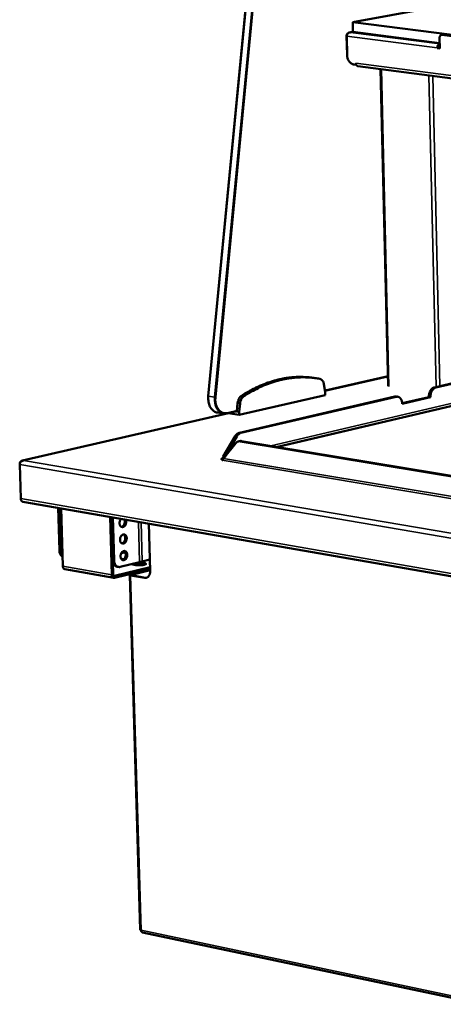
# Model space of a CAD drawing. Units: millimetres. Extents: x 65 to 5851, y 100 to 4100.
# Drawn here: x 3851 to 4089, y 3132 to 3683 of the extents above; entities that cross this region are included whole.
import ezdxf

# ---------------------------------------------------------------- set-up
doc = ezdxf.new("R2010")
doc.units = ezdxf.units.MM
doc.header["$LTSCALE"] = 20
doc.layers.add('Visible (ISO)', color=7, linetype='Continuous', lineweight=50)
doc.layers.add('Visible Narrow (ISO)', color=7, linetype='Continuous', lineweight=35)

msp = doc.modelspace()

# ---------------------------------------------------------------- linework, layer by layer
at = {"layer": 'Visible (ISO)'}
for p, q in [((4002.97, 3950.03), (3956.98, 3472.72)), ((4037.89, 3681.99), (4213.79, 3713.98)), ((4037.89, 3681.99), (4038.02, 3676.47)), ((5438.1, 3504.52), (4037.89, 3681.99)), ((4038.02, 3676.59), (4036.08, 3676.23)), ((4036.56, 3676.24), (4036.56, 3676.27)), ((4036.56, 3676.27), (4036.56, 3676.24)), ((4086.6, 3670.27), (4038.02, 3676.47)), ((4034.46, 3674.32), (4034.72, 3663.66)), ((4034.77, 3663.38), (4034.51, 3674.04)), ((4086.53, 3673.11), (4086.66, 3667.27)), ((4087.57, 3674.78), (4088.34, 3674.92)), ((4103.22, 3672.84), (4087.88, 3674.79)), ((4088.65, 3674.93), (4088.34, 3674.92)), ((4085.27, 3667.45), (4086.04, 3667.59)), ((4085.27, 3667.45), (4085.27, 3667.54)), ((4086.66, 3667.27), (4085.27, 3667.45)), ((4086.04, 3667.69), (4086.04, 3667.59)), ((4086.04, 3667.59), (4086.66, 3667.51)), ((4034.72, 3663.66), (4034.85, 3662.52)), ((4039.66, 3658.16), (4039.64, 3659.09)), ((4039.64, 3659.09), (4039.65, 3659.09)), ((4039.65, 3659.09), (4039.65, 3659.08)), ((4039.66, 3658.16), (4038.3, 3658.34)), ((4039.82, 3658.2), (4039.66, 3658.16)), ((4040.8, 3657.32), (5429.9, 3475.96)), ((4057.71, 3478.27), (4053.5, 3655.66)), ((4277.64, 3510.59), (3995.75, 3444.2)), ((4016.69, 3482.79), (4018.03, 3482.58)), ((4022.31, 3475.6), (4057.58, 3483.7)), ((4057.58, 3483.64), (4022.32, 3475.54)), ((4083.62, 3477.58), (4116.43, 3485.21)), ((4084.44, 3477.45), (4117.24, 3485.08)), ((4022.4, 3474.99), (4021.73, 3479.33)), ((3974.35, 3462.13), (4022.45, 3473.2)), ((3974.4, 3452.19), (4061.46, 3472.43)), ((3975.22, 3452.05), (4062.28, 3472.3)), ((4022.45, 3473.2), (4022.4, 3474.99)), ((4062.31, 3472.46), (4061.46, 3472.43)), ((4063.13, 3472.33), (4062.31, 3472.46)), ((4065.56, 3468.65), (4080.58, 3472.16)), ((4081.4, 3472.03), (4065.57, 3468.33)), ((4080.58, 3472.16), (4080.57, 3472.34)), ((4080.58, 3472.16), (4081.4, 3472.03)), ((4081.39, 3472.21), (4081.4, 3472.03)), ((3973.41, 3468.81), (3972.96, 3464.15)), ((3974.75, 3468.59), (3974.3, 3463.94)), ((4065.57, 3468.33), (4065.57, 3468.51)), ((3968.23, 3463.12), (3852.84, 3436.63)), ((3962.05, 3463.45), (3965.41, 3462.9)), ((3967.29, 3462.97), (3972.97, 3464.27)), ((3968.08, 3463.15), (3974.35, 3462.13)), ((3972.67, 3464.2), (3972.96, 3464.15)), ((3972.96, 3464.15), (3974.3, 3463.94)), ((3974.3, 3463.94), (3974.35, 3462.13)), ((3972.09, 3450.29), (3965.36, 3438.9)), ((3966.18, 3438.77), (3972.92, 3450.15)), ((3965.44, 3437.82), (3972.43, 3446.38)), ((3973.86, 3447.31), (3974.66, 3447.49)), ((4176.99, 3413.93), (3974.83, 3447.34)), ((4177.78, 3414.12), (3975.63, 3447.52)), ((3965.36, 3438.9), (3966.18, 3438.77)), ((3966.18, 3438.72), (3966.18, 3438.77)), ((3851.93, 3415.29), (3851.32, 3434.37)), ((3851.33, 3434.74), (3851.34, 3434.67)), ((3853.44, 3436.68), (3853.44, 3436.64)), ((3965.37, 3437.98), (3964.68, 3438.09)), ((3964.68, 3438.09), (3964.69, 3438.09)), ((3964.69, 3438.09), (3964.69, 3438.09)), ((3964.69, 3438.09), (3964.69, 3438.09)), ((3964.79, 3436.73), (3964.85, 3436.75)), ((3964.8, 3436.73), (3964.79, 3436.73)), ((3964.79, 3436.73), (3964.79, 3436.73)), ((3965.39, 3437.41), (3965.37, 3437.98)), ((3851.97, 3414.94), (3851.97, 3414.74)), ((3852.01, 3414.73), (3851.97, 3414.74)), ((3853.06, 3413.59), (5378.25, 3148.22)), ((3873.54, 3386.33), (3872.79, 3410.16)), ((3874.35, 3386.19), (3873.61, 3410.02)), ((3874.49, 3409.87), (3875.49, 3377.49)), ((3902.92, 3372.57), (3901.94, 3405.09)), ((3902.61, 3404.97), (3903.33, 3381.03)), ((3903.43, 3404.83), (3904.15, 3380.89)), ((3923.67, 3401.31), (3924.43, 3374.94)), ((3908.56, 3384.64), (3908.12, 3384.53)), ((3908.23, 3384.75), (3908.46, 3384.66)), ((3908.46, 3384.66), (3908.56, 3384.64)), ((3903.52, 3379.71), (3903.73, 3372.78)), ((3907.68, 3377.08), (3918.49, 3379.74)), ((3908.2, 3381.56), (3908.47, 3381.52)), ((3908.47, 3381.52), (3909.57, 3381.32)), ((3916.4, 3378.12), (3913.77, 3378.58)), ((3920.87, 3378.21), (3918.41, 3378.65)), ((3918.47, 3379.74), (3921.09, 3379.27)), ((3918.49, 3379.74), (3919.94, 3380.1)), ((3919.94, 3380.1), (3924.25, 3381.16)), ((3904.02, 3370.89), (3876.6, 3375.81)), ((3904.44, 3372.02), (3924.38, 3376.94)), ((3924.41, 3375.84), (3904.47, 3370.9)), ((3906.67, 3377.05), (3905.85, 3377.19)), ((3912.97, 3372.54), (3918.86, 3173.96)), ((3913.44, 3372.8), (3924.42, 3375.52)), ((3924.42, 3375.32), (3913.91, 3372.72)), ((3921.16, 3370.93), (3913.45, 3372.31)), ((3913.92, 3372.43), (3921.63, 3371.05)), ((3922.4, 3371.03), (3921.63, 3371.05)), ((5336.76, 2873.91), (3920.12, 3172.47))]:
    msp.add_line(p, q, dxfattribs=at)
at = {"layer": 'Visible (ISO)', "flags": 128}
for points in [[(4087.88, 3674.79, 0.063962), (4087.56, 3674.78, 0.091518), (4087.35, 3674.71, 0.039751), (4087.07, 3674.52, 0.062109), (4086.91, 3674.37, 0.047011), (4086.8, 3674.19, 0.023562), (4086.62, 3673.81, 0.062526), (4086.55, 3673.52, 0.045287), (4086.53, 3673.11)], [(4085.27, 3667.54, -0.034229), (4085.29, 3668.02, -0.051966), (4085.36, 3668.33, -0.015293), (4085.54, 3668.82, -0.033293), (4085.64, 3669.04, -0.044858), (4085.79, 3669.25, -0.026694), (4086.08, 3669.57, -0.075911), (4086.27, 3669.7, -0.047382), (4086.61, 3669.84)], [(4086.63, 3668.72, 0.054691), (4086.43, 3668.63, 0.084959), (4086.33, 3668.53, 0.035766), (4086.22, 3668.37, 0.02719), (4086.11, 3668.15, 0.0641), (4086.06, 3667.96, 0.047447), (4086.04, 3667.69)], [(4038.3, 3658.34, -0.035796), (4037.74, 3658.47, -0.058929), (4037.41, 3658.61, -0.015804), (4036.82, 3658.99, -0.035126), (4036.58, 3659.18, -0.027895), (4036.18, 3659.58, -0.029608), (4035.85, 3660, -0.024685), (4035.54, 3660.51, -0.025813), (4035.28, 3661.02, -0.023332), (4035.18, 3661.31, -0.007688), (4034.92, 3662.18, -0.039649), (4034.83, 3662.62, -0.023693), (4034.77, 3663.38)], [(4040.8, 3657.32, -0.051695), (4040.52, 3657.4, -0.079899), (4040.36, 3657.49, -0.029247), (4040.11, 3657.72, -0.049754), (4039.99, 3657.88, -0.035941), (4039.9, 3658.04, -0.015917), (4039.74, 3658.43, -0.052407), (4039.68, 3658.69, -0.035752), (4039.65, 3659.08)], [(4016.69, 3482.79, 0.010058), (4014.07, 3483.16, 0.01868), (4012.65, 3483.27, 0.001495), (4009.08, 3483.41, 0.010072), (4008.55, 3483.42, 0.009863), (4006.48, 3483.37, 0.009935), (4004.42, 3483.24, 0.00964), (4002.33, 3483.02, 0.009738), (4000.27, 3482.73, 0.009372), (3998.16, 3482.34, 0.009491), (3996.1, 3481.89, 0.00907), (3994, 3481.34, 0.009205), (3991.94, 3480.73, 0.008745), (3989.84, 3480.01, 0.008891), (3987.8, 3479.24, 0.008409), (3985.7, 3478.36, 0.00856), (3983.68, 3477.43, 0.008069), (3983.24, 3477.21, 0.000973), (3979.6, 3475.31, 0.014983), (3978.17, 3474.5, 0.008067), (3975.58, 3472.88)], [(4019.42, 3482.34, 0.010437), (4016.72, 3482.79, 0.019322), (4015.25, 3482.94, 0.001605), (4011.59, 3483.17, 0.010454), (4011.03, 3483.2, 0.010258), (4008.89, 3483.19, 0.010327), (4006.76, 3483.1, 0.010032), (4004.6, 3482.91, 0.01013), (4002.47, 3482.65, 0.009753), (4000.3, 3482.28, 0.009876), (3998.16, 3481.84, 0.009434), (3995.98, 3481.3, 0.009576), (3993.86, 3480.69, 0.009089), (3991.68, 3479.97, 0.009243), (3989.57, 3479.19, 0.008728), (3987.4, 3478.3, 0.00889), (3985.31, 3477.35, 0.008364), (3984.83, 3477.12, 0.001043), (3981.09, 3475.17, 0.01549), (3979.6, 3474.34, 0.008362), (3976.93, 3472.66)], [(4021.73, 3479.33, 0.032553), (4021.59, 3480.01, 0.048897), (4021.43, 3480.45, 0.013281), (4021.08, 3481.11, 0.03287), (4020.92, 3481.36, 0.043468), (4020.7, 3481.61, 0.022388), (4020.23, 3482.01, 0.069939), (4019.93, 3482.18, 0.044352), (4019.42, 3482.34)], [(4083.62, 3477.58, 0.035175), (4083.1, 3477.4, 0.058796), (4082.81, 3477.24, 0.015464), (4082.28, 3476.82, 0.034306), (4082.06, 3476.61, 0.026154), (4081.71, 3476.18, 0.028093), (4081.42, 3475.74, 0.022935), (4081.15, 3475.21, 0.02412), (4080.94, 3474.69, 0.021731), (4080.86, 3474.42, 0.006819), (4080.65, 3473.53, 0.037493), (4080.59, 3473.09, 0.022134), (4080.57, 3472.34)], [(4081.39, 3472.21, -0.02213), (4081.41, 3472.96, -0.037486), (4081.47, 3473.4, -0.006817), (4081.68, 3474.29, -0.021727), (4081.76, 3474.56, -0.024116), (4081.97, 3475.08, -0.022931), (4082.24, 3475.61, -0.02809), (4082.53, 3476.05, -0.02615), (4082.88, 3476.48, -0.034306), (4083.1, 3476.69, -0.015464), (4083.63, 3477.11, -0.058798), (4083.92, 3477.27, -0.035175), (4084.44, 3477.45)], [(3975.58, 3472.88, 0.029796), (3975.05, 3472.46, 0.050805), (3974.78, 3472.17, 0.011722), (3974.3, 3471.5, 0.029087), (3974.12, 3471.21, 0.024294), (3973.99, 3470.92, 0.00834), (3973.65, 3470.06, 0.040542), (3973.52, 3469.59, 0.024737), (3973.41, 3468.81)], [(3976.93, 3472.66, 0.029791), (3976.4, 3472.25, 0.0508), (3976.13, 3471.96, 0.011719), (3975.64, 3471.28, 0.029082), (3975.47, 3470.99, 0.024286), (3975.33, 3470.7, 0.008336), (3974.99, 3469.84, 0.040531), (3974.86, 3469.37, 0.02473), (3974.75, 3468.59)], [(4062.28, 3472.3, -0.048111), (4062.77, 3472.37, -0.071414), (4063.11, 3472.33, -0.024664), (4063.63, 3472.18, -0.048659), (4063.89, 3472.06, -0.041185), (4064.25, 3471.8, -0.042742), (4064.56, 3471.49, -0.032697), (4064.86, 3471.09, -0.034936), (4065.09, 3470.67, -0.026611), (4065.19, 3470.41, -0.009536), (4065.43, 3469.66, -0.042278), (4065.52, 3469.22, -0.026836), (4065.57, 3468.51)], [(3974.4, 3452.19, 0.034788), (3973.85, 3452, 0.058029), (3973.55, 3451.83, 0.01515), (3973.18, 3451.55, 0.012534), (3972.76, 3451.18, 0.047888), (3972.46, 3450.85, 0.031572), (3972.09, 3450.29)], [(3972.92, 3450.15, -0.03157), (3973.28, 3450.72, -0.047885), (3973.58, 3451.05, -0.012533), (3974, 3451.41, -0.01515), (3974.37, 3451.69, -0.058032), (3974.67, 3451.86, -0.034788), (3975.22, 3452.05)], [(3972.43, 3446.38, -0.044919), (3972.81, 3446.78, -0.065495), (3973.13, 3447, -0.02202), (3973.54, 3447.18, -0.023081), (3973.94, 3447.33, -0.068761), (3974.3, 3447.38, -0.046079), (3974.83, 3447.34)], [(3975.63, 3447.52, 0.024938), (3975.39, 3447.55, 0.024938), (3975.14, 3447.56, 0.024436), (3974.9, 3447.54, 0.024436), (3974.66, 3447.49)], [(3965.36, 3438.9, -0.069272), (3965.35, 3438.65, -0.083283), (3965.28, 3438.46, -0.044181), (3965.15, 3438.27, -0.059718), (3965.03, 3438.16, -0.114064), (3964.9, 3438.1, -0.082285), (3964.69, 3438.09)], [(3965.15, 3436.95, -0.057273), (3964.85, 3437.01, -0.059387), (3964.59, 3437.13, -0.030621), (3964.37, 3437.28, -0.115979), (3964.32, 3437.34, -0.167944), (3964.31, 3437.44, -0.136516), (3964.37, 3437.56, -0.065548), (3964.45, 3437.62, -0.019214), (3964.73, 3437.78, -0.042598), (3965.03, 3437.9, -0.037986), (3965.37, 3437.98)], [(3965.44, 3437.82, -0.048698), (3965.43, 3437.53, -0.065865), (3965.37, 3437.33, -0.028593), (3965.25, 3437.1, -0.036638), (3965.13, 3436.94, -0.085008), (3965.01, 3436.83, -0.055388), (3964.8, 3436.73)], [(3853.06, 3413.59, -0.060343), (3852.7, 3413.73, -0.090723), (3852.5, 3413.88, -0.038419), (3852.3, 3414.13, -0.029255), (3852.09, 3414.48, -0.068504), (3851.98, 3414.82, -0.052129), (3851.93, 3415.29)], [(3910.72, 3403.56, -0.033827), (3910.9, 3403.06, -0.055385), (3910.96, 3402.74, -0.015045), (3910.97, 3402.1, -0.032683), (3910.95, 3401.81, -0.031422), (3910.86, 3401.35, -0.030879), (3910.71, 3400.9, -0.035806), (3910.51, 3400.51, -0.033657), (3910.25, 3400.13, -0.045036), (3909.99, 3399.84, -0.042722), (3909.66, 3399.59, -0.058029), (3909.33, 3399.44, -0.057702), (3908.99, 3399.37, -0.066268), (3908.65, 3399.38, -0.066283), (3908.33, 3399.48, -0.058685), (3908.03, 3399.67, -0.058861), (3907.79, 3399.92, -0.0436), (3907.56, 3400.26, -0.045815), (3907.41, 3400.62, -0.034055), (3907.3, 3401.07, -0.036267), (3907.26, 3401.5, -0.030938), (3907.28, 3401.97, -0.031594), (3907.35, 3402.43, -0.032471), (3907.43, 3402.71, -0.014869), (3907.67, 3403.31, -0.054954), (3907.84, 3403.59, -0.033596), (3908.18, 3404)], [(3908.25, 3399.52, 0.044893), (3908.67, 3399.65, 0.071987), (3908.9, 3399.78, 0.023966), (3909.29, 3400.11, 0.043014), (3909.48, 3400.33, 0.032574), (3909.73, 3400.71, 0.034582), (3909.91, 3401.1, 0.030243), (3910.05, 3401.54, 0.030674), (3910.13, 3401.99, 0.032137), (3910.15, 3402.27, 0.014538), (3910.13, 3402.9, 0.05461), (3910.08, 3403.21, 0.033219), (3909.9, 3403.7)], [(3911.26, 3393.13, -0.032761), (3911.24, 3392.55, -0.05106), (3911.16, 3392.18, -0.014113), (3910.94, 3391.56, -0.031849), (3910.82, 3391.29, -0.039542), (3910.59, 3390.94, -0.037028), (3910.29, 3390.6, -0.051105), (3910, 3390.36, -0.049577), (3909.64, 3390.18, -0.06414), (3909.31, 3390.1, -0.064493), (3908.96, 3390.1, -0.066086), (3908.63, 3390.19, -0.065701), (3908.34, 3390.37, -0.052446), (3908.06, 3390.64, -0.05353), (3907.85, 3390.95, -0.038687), (3907.68, 3391.36, -0.041219), (3907.58, 3391.77, -0.03234), (3907.54, 3392.24, -0.033888), (3907.55, 3392.7, -0.031715), (3907.63, 3393.17, -0.0314), (3907.77, 3393.64, -0.035719), (3907.96, 3394.04, -0.033676), (3908.21, 3394.44, -0.044767), (3908.48, 3394.74, -0.04241), (3908.81, 3395.01, -0.058074), (3909.14, 3395.17, -0.057775), (3909.49, 3395.26, -0.067364), (3909.83, 3395.26, -0.06748), (3910.16, 3395.16, -0.060336), (3910.47, 3394.98, -0.060332), (3910.72, 3394.73, -0.044652), (3910.87, 3394.51, -0.021568), (3911.1, 3394.02, -0.05988), (3911.21, 3393.66, -0.043043), (3911.26, 3393.13)], [(3908.52, 3390.25, 0.043114), (3908.92, 3390.36, 0.069558), (3909.14, 3390.48, 0.022241), (3909.51, 3390.79, 0.041504), (3909.69, 3390.98, 0.031461), (3909.94, 3391.32, 0.033501), (3910.12, 3391.68, 0.028702), (3910.28, 3392.09, 0.029405), (3910.38, 3392.51, 0.029568), (3910.43, 3392.93, 0.028767), (3910.43, 3393.37, 0.033911), (3910.39, 3393.76, 0.031803), (3910.28, 3394.17, 0.042182), (3910.18, 3394.41, 0.022813), (3909.94, 3394.82, 0.070463), (3909.77, 3395.02, 0.043822), (3909.45, 3395.25)], [(3873.54, 3386.33, 0.027871), (3873.59, 3385.62, 0.043721), (3873.69, 3385.18, 0.010155), (3873.94, 3384.42, 0.027765), (3874.05, 3384.15, 0.035524), (3874.21, 3383.88, 0.016147), (3874.61, 3383.33, 0.059697), (3874.86, 3383.08, 0.036239), (3875.33, 3382.76)], [(3875.31, 3383.31, -0.027888), (3874.97, 3383.81, -0.047907), (3874.81, 3384.12, -0.010297), (3874.65, 3384.57, -0.008886), (3874.48, 3385.1, -0.041286), (3874.4, 3385.51, -0.025885), (3874.35, 3386.19)], [(3911.53, 3383.86, -0.032727), (3911.51, 3383.28, -0.051033), (3911.43, 3382.91, -0.01409), (3911.22, 3382.29, -0.031811), (3911.1, 3382.03, -0.039457), (3910.87, 3381.67, -0.036942), (3910.57, 3381.33, -0.051), (3910.27, 3381.09, -0.049452), (3909.92, 3380.91, -0.064091), (3909.58, 3380.83, -0.064445), (3909.24, 3380.83, -0.066184), (3908.91, 3380.92, -0.065797), (3908.61, 3381.1, -0.052582), (3908.34, 3381.37, -0.053647), (3908.13, 3381.68, -0.038751), (3907.96, 3382.09, -0.041287), (3907.86, 3382.49, -0.032344), (3907.81, 3382.97, -0.033908), (3907.83, 3383.43, -0.031682), (3907.91, 3383.9, -0.031382), (3908.05, 3384.36, -0.035651), (3908.24, 3384.77, -0.033616), (3908.49, 3385.17, -0.044667), (3908.76, 3385.47, -0.042298), (3909.09, 3385.73, -0.057982), (3909.41, 3385.9, -0.057668), (3909.77, 3385.99, -0.067387), (3910.11, 3385.98, -0.067513), (3910.43, 3385.89, -0.060477), (3910.74, 3385.71, -0.060455), (3911, 3385.46, -0.044755), (3911.14, 3385.24, -0.021625), (3911.38, 3384.75, -0.059948), (3911.49, 3384.39, -0.043119), (3911.53, 3383.86)], [(3908.8, 3380.98, 0.043089), (3909.19, 3381.09, 0.069534), (3909.41, 3381.21, 0.022222), (3909.79, 3381.52, 0.041477), (3909.97, 3381.71, 0.031432), (3910.21, 3382.05, 0.033473), (3910.39, 3382.41, 0.028679), (3910.55, 3382.82, 0.029381), (3910.65, 3383.23, 0.02955), (3910.71, 3383.66, 0.028746), (3910.71, 3384.1, 0.033898), (3910.66, 3384.49, 0.031786), (3910.56, 3384.9, 0.042181), (3910.46, 3385.14, 0.022815), (3910.22, 3385.55, 0.070473), (3910.05, 3385.74, 0.043824), (3909.73, 3385.98)], [(3903.33, 3381.03, 0.02702), (3903.38, 3380.33, 0.042648), (3903.48, 3379.9, 0.009608), (3903.72, 3379.15, 0.026886), (3903.83, 3378.88, 0.034377), (3904.06, 3378.47, 0.032414), (3904.36, 3378.06, 0.040981), (3904.57, 3377.86, 0.019823), (3905.05, 3377.49, 0.065497), (3905.34, 3377.33, 0.04141), (3905.85, 3377.19)], [(3907.68, 3377.08, -0.046727), (3907.16, 3377, -0.069306), (3906.8, 3377.03, -0.023564), (3906.24, 3377.17, -0.047461), (3905.97, 3377.29, -0.041731), (3905.58, 3377.54, -0.043004), (3905.24, 3377.85, -0.034012), (3904.92, 3378.26, -0.036005), (3904.68, 3378.68, -0.027937), (3904.56, 3378.95, -0.010276), (3904.3, 3379.72, -0.043888), (3904.21, 3380.17, -0.028048), (3904.15, 3380.89)], [(3918.41, 3378.65, 0.009256), (3917.88, 3378.73, 0.018603), (3917.62, 3378.75, 0.001403), (3916.82, 3378.79, 0.008864), (3916.7, 3378.79, 0.007407), (3916.2, 3378.79, 0.007561), (3915.72, 3378.77, 0.008229), (3915.6, 3378.76, 0.001201), (3914.77, 3378.69, 0.01699), (3914.49, 3378.65, 0.008575), (3913.93, 3378.55)], [(3921.09, 3379.27, -0.045869), (3921.42, 3379.22, -0.048887), (3921.72, 3379.11, -0.024531), (3921.98, 3378.97, -0.090695), (3922.05, 3378.91, -0.158679), (3922.09, 3378.8, -0.159), (3922.05, 3378.69, -0.091269), (3921.95, 3378.58, -0.058672), (3921.74, 3378.47, -0.01505), (3921.37, 3378.34, -0.023655), (3921.13, 3378.27, -0.009135), (3920.64, 3378.17, -0.013036), (3920.29, 3378.11, -0.007977), (3919.75, 3378.05, -0.009249), (3919.29, 3378.01, -0.007941), (3918.77, 3377.99, -0.007941), (3918.25, 3377.98, -0.009251), (3918.1, 3377.98, -0.001556), (3917.25, 3378.01, -0.019461), (3916.96, 3378.04, -0.009707), (3916.4, 3378.12)], [(3875.49, 3377.49, 0.051892), (3875.54, 3377.02, 0.068186), (3875.65, 3376.69, 0.029015), (3875.85, 3376.34, 0.03827), (3876.04, 3376.09, 0.090704), (3876.24, 3375.94, 0.060207), (3876.6, 3375.81)], [(3904.47, 3370.9, -0.067929), (3904.13, 3370.87, -0.095225), (3903.89, 3370.92, -0.042803), (3903.57, 3371.09, -0.066191), (3903.4, 3371.24, -0.049544), (3903.26, 3371.42, -0.024779), (3903.05, 3371.82, -0.063551), (3902.95, 3372.13, -0.046922), (3902.92, 3372.57)], [(3903.73, 3372.78, 0.070405), (3903.75, 3372.53, 0.084169), (3903.83, 3372.33, 0.044948), (3903.97, 3372.16, 0.06098), (3904.09, 3372.06, 0.115754), (3904.23, 3372.01, 0.083896), (3904.44, 3372.02)], [(3913.45, 3372.31, -0.086863), (3913.26, 3372.33, -0.08693), (3913.1, 3372.41, -0.041715), (3912.98, 3372.51, -0.190524), (3912.97, 3372.54, -0.189633), (3912.98, 3372.57, -0.041371), (3913.09, 3372.68, -0.085931), (3913.25, 3372.77, -0.085865), (3913.44, 3372.8)], [(3913.91, 3372.72, 0.227802), (3913.77, 3372.73, 0.231963), (3913.67, 3372.62, 0.075376), (3913.66, 3372.56, 0.075824), (3913.67, 3372.51, 0.234017), (3913.78, 3372.41, 0.229574), (3913.92, 3372.43)], [(3921.16, 3370.93, 0.046642), (3921.68, 3370.88, 0.069283), (3922.03, 3370.93, 0.023506), (3922.59, 3371.12, 0.047336), (3922.84, 3371.25, 0.041484), (3923.22, 3371.53, 0.042784), (3923.53, 3371.85, 0.033817), (3923.82, 3372.28, 0.035812), (3924.04, 3372.71, 0.027831), (3924.14, 3372.99, 0.010216), (3924.35, 3373.77, 0.043788), (3924.43, 3374.22, 0.027951), (3924.43, 3374.94)], [(3919.34, 3173.69, -0.090109), (3919.15, 3173.72, -0.090109), (3918.98, 3173.81, -0.046832), (3918.91, 3173.88, -0.046832), (3918.86, 3173.96)], [(3919.34, 3173.69, 0.050821), (3919.37, 3173.36, 0.06699), (3919.45, 3173.11, 0.0279), (3919.59, 3172.86, 0.037078), (3919.72, 3172.68, 0.089804), (3919.86, 3172.57, 0.059202), (3920.12, 3172.47)]]:
    msp.add_lwpolyline(points, format="xyb", dxfattribs=at)
at = {"layer": 'Visible (ISO)'}
for points, knots in [([(4036.56, 3676.27), (4035.77, 3676.29), (4035.02, 3675.88), (4034.67, 3675.23), (4034.52, 3674.95), (4034.45, 3674.64), (4034.46, 3674.32)], [1.570796, 1.570796, 1.570796, 1.570796, 2.666319, 2.666319, 2.666319, 3.141593, 3.141593, 3.141593, 3.141593]), ([(4034.51, 3674.04), (4034.49, 3674.78), (4034.93, 3675.54), (4035.61, 3675.93), (4035.9, 3676.1), (4036.23, 3676.21), (4036.56, 3676.24)], [-3.141593, -3.141593, -3.141593, -3.141593, -2.04607, -2.04607, -2.04607, -1.570796, -1.570796, -1.570796, -1.570796]), ([(3962.05, 3463.45), (3961.37, 3463.56), (3960.7, 3463.83), (3959.51, 3464.63), (3958.98, 3465.17), (3958.07, 3466.46), (3957.7, 3467.24), (3957.16, 3468.94), (3956.99, 3469.88), (3956.91, 3471.46), (3956.92, 3472.09), (3956.98, 3472.72)], [0, 0, 0, 0, 0.307862, 0.307862, 0.612619, 0.612619, 0.927352, 0.927352, 1.247525, 1.247525, 1.451979, 1.451979, 1.451979, 1.451979]), ([(3851.32, 3434.37), (3851.3, 3435.12), (3851.75, 3435.89), (3852.45, 3436.31), (3852.75, 3436.49), (3853.09, 3436.6), (3853.44, 3436.64)], [-3.141593, -3.141593, -3.141593, -3.141593, -2.04607, -2.04607, -2.04607, -1.570796, -1.570796, -1.570796, -1.570796]), ([(3853.44, 3436.68), (3852.65, 3436.71), (3851.89, 3436.3), (3851.54, 3435.66), (3851.4, 3435.38), (3851.32, 3435.06), (3851.33, 3434.74)], [1.570796, 1.570796, 1.570796, 1.570796, 2.666319, 2.666319, 2.666319, 3.141593, 3.141593, 3.141593, 3.141593])]:
    msp.add_open_spline(points, degree=3, knots=knots, dxfattribs=at)
msp.add_open_spline([(3967.29, 3462.97), (3966.66, 3462.82), (3966.02, 3462.8), (3965.41, 3462.9)], degree=3, dxfattribs=at)
at = {"layer": 'Visible Narrow (ISO)'}
for p, q in [((3957.13, 3472.68), (4003.11, 3950.02)), ((4006.51, 3949.73), (3960.49, 3472.14)), ((3961.15, 3472.08), (4007.17, 3949.66)), ((4036.56, 3676.27), (4038.02, 3676.53)), ((4036.56, 3676.24), (4086.61, 3669.85)), ((4034.52, 3674.31), (4034.46, 3674.32)), ((4085.27, 3667.54), (4034.51, 3674.04)), ((4087.88, 3674.79), (4088.65, 3674.93)), ((4086.13, 3668.2), (4086.64, 3668.29)), ((4034.76, 3663.65), (4034.72, 3663.66)), ((4039.65, 3659.08), (5429.07, 3478.03)), ((4053.99, 3655.6), (4058.2, 3478.06)), ((4084.55, 3477.8), (4080.6, 3652.12)), ((4082.83, 3651.83), (4086.75, 3478.31)), ((3991.95, 3444.83), (4278.67, 3512.25)), ((4277.81, 3510.49), (3996.12, 3444.14)), ((4057.57, 3484.03), (4022.26, 3475.93)), ((4057.58, 3483.56), (4022.33, 3475.46)), ((4084.44, 3477.45), (4083.62, 3477.58)), ((3956.98, 3472.72), (3957.13, 3472.68)), ((3960.49, 3472.14), (3957.13, 3472.68)), ((3975.58, 3472.88), (3976.93, 3472.66)), ((4061.46, 3472.43), (4062.28, 3472.3)), ((4080.57, 3472.34), (4081.39, 3472.21)), ((3973.41, 3468.81), (3974.75, 3468.59)), ((3968.44, 3463.09), (3853.44, 3436.68)), ((3973, 3464.62), (3967.52, 3463.36)), ((3972.09, 3450.29), (3972.92, 3450.15)), ((3975.22, 3452.05), (3974.4, 3452.19)), ((3974.83, 3447.34), (3975.63, 3447.52)), ((3966.18, 3438.77), (3966.22, 3438.78)), ((5378.14, 3173.78), (3851.32, 3434.37)), ((3851.35, 3434.73), (3851.33, 3434.74)), ((3853.44, 3436.64), (5378.4, 3177.01)), ((3964.69, 3438.09), (3965.06, 3438.18)), ((3964.69, 3438.09), (3964.69, 3438.09)), ((4179.84, 3400.78), (3964.8, 3436.73)), ((3965.44, 3437.82), (4178.52, 3402.23)), ((3851.93, 3415.29), (5377.45, 3150.23)), ((3918.49, 3379.74), (3917.82, 3402.33)), ((3919.29, 3402.07), (3919.94, 3380.1)), ((3874.35, 3386.19), (3873.54, 3386.33)), ((3908.46, 3384.66), (3910.46, 3385.15)), ((3904.15, 3380.89), (3903.33, 3381.03)), ((3908.47, 3381.22), (3908.47, 3381.52)), ((3918.41, 3378.65), (3918.38, 3379.72)), ((3921.12, 3378.27), (3921.09, 3379.27)), ((3875.49, 3377.49), (3902.92, 3372.57)), ((3913.91, 3372.72), (3913.92, 3372.43)), ((3904.04, 3372.09), (3904.44, 3372.02)), ((3913.45, 3372.31), (3919.34, 3173.69)), ((3921.63, 3371.05), (3921.16, 3370.93)), ((3919.34, 3173.69), (5336.19, 2875.33))]:
    msp.add_line(p, q, dxfattribs=at)
at = {"layer": 'Visible Narrow (ISO)', "flags": 128}
for points in [[(3962.05, 3463.45, -0.031414), (3961.34, 3463.61, -0.051674), (3960.92, 3463.79, -0.012248), (3960.16, 3464.23, -0.031442), (3959.88, 3464.43, -0.026853), (3959.39, 3464.87, -0.028127), (3958.96, 3465.34, -0.023236), (3958.54, 3465.91, -0.024564), (3958.2, 3466.49, -0.020297), (3957.87, 3467.18, -0.021454), (3957.62, 3467.85, -0.018165), (3957.4, 3468.62, -0.019046), (3957.24, 3469.37, -0.016768), (3957.2, 3469.69, -0.004061), (3957.07, 3471, -0.029309), (3957.06, 3471.62, -0.01691), (3957.13, 3472.68)], [(3960.49, 3472.14, 0.016898), (3960.42, 3471.07, 0.029289), (3960.43, 3470.46, 0.004056), (3960.56, 3469.14, 0.016755), (3960.6, 3468.83, 0.019036), (3960.76, 3468.08, 0.018153), (3960.98, 3467.31, 0.021447), (3961.23, 3466.63, 0.020288), (3961.56, 3465.95, 0.024563), (3961.9, 3465.37, 0.023231), (3962.32, 3464.79, 0.028135), (3962.74, 3464.32, 0.026858), (3963.24, 3463.88, 0.031462), (3963.52, 3463.68, 0.012261), (3964.28, 3463.24, 0.051705), (3964.69, 3463.07, 0.031434), (3965.41, 3462.9)], [(3961.15, 3472.08, -0.007297), (3960.98, 3472.08, -0.007297), (3960.82, 3472.1, -0.007455), (3960.65, 3472.11, -0.007455), (3960.49, 3472.14)], [(3967.52, 3463.36, -0.03489), (3966.79, 3463.24, -0.054695), (3966.32, 3463.25, -0.014503), (3965.49, 3463.38, -0.03544), (3965.16, 3463.46, -0.033482), (3964.6, 3463.7, -0.034229), (3964.08, 3464, -0.029609), (3963.56, 3464.39, -0.030885), (3963.12, 3464.83, -0.025419), (3962.68, 3465.38, -0.026875), (3962.31, 3465.93, -0.021926), (3961.96, 3466.6, -0.023245), (3961.69, 3467.26, -0.019394), (3961.45, 3468.02, -0.020415), (3961.28, 3468.77, -0.017755), (3961.23, 3469.09, -0.004532), (3961.1, 3470.39, -0.030788), (3961.08, 3471.01, -0.017921), (3961.15, 3472.08)], [(3967.52, 3463.36, -0.094259), (3967.51, 3463.22, -0.094259), (3967.46, 3463.1, -0.075721), (3967.38, 3463.02, -0.075721), (3967.29, 3462.97)]]:
    msp.add_lwpolyline(points, format="xyb", dxfattribs=at)

doc.saveas('drawing.dxf')
